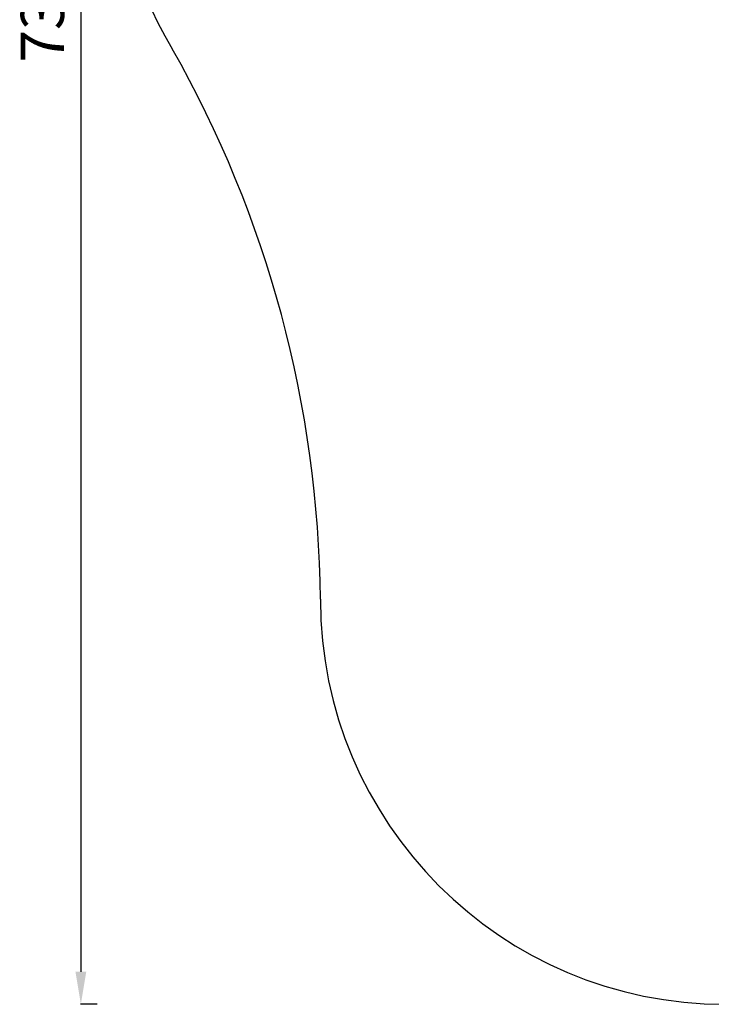
# Model space of a CAD drawing. Units: millimetres. Extents: x 4318 to 12983, y 3624 to 11321.
# Drawn here: x 4318 to 6881, y 3624 to 7271 of the extents above; entities that cross this region are included whole.
import ezdxf

# ---------------------------------------------------------------- set-up
doc = ezdxf.new("R2010")
doc.units = ezdxf.units.MM
doc.styles.get("Standard").update_dxf_attribs({"font": 'arial.ttf'})
doc.dimstyles.new('ISO-25', dxfattribs={"dimtxt": 2.5, "dimasz": 2.5, "dimexe": 1.25, "dimexo": 0.625, "dimtad": 1, "dimtxsty": 'Standard', "dimcen": 2.5, "dimadec": 0, "dimazin": 0, "dimtfac": 1, "dimtmove": 0, "dimatfit": 3, "dimfxl": 1, "dimarcsym": 0})

# ---------------------------------------------------------------- blocks, each defined once
blk = doc.blocks.new('*D40')
at = {"color": 0, "lineweight": -2, "transparency": 16777216}
for p, q in [((4668.8, 11034.3), (4668.8, 11095.5)), ((4788.8, 11094.3), (12862.6, 11094.3)), ((12982.6, 11034.3), (12982.6, 11095.5))]:
    blk.add_line(p, q, dxfattribs=at)
at = {"color": 0, "transparency": 16777216}
for points in [[(4788.8, 11114.3), (4788.8, 11074.3), (4668.8, 11094.3)], [(12862.6, 11114.3), (12862.6, 11074.3), (12982.6, 11094.3)]]:
    blk.add_solid(points, dxfattribs=at)
at = {"layer": 'Defpoints', "color": 0, "transparency": 16777216}
for p in [(12982.6, 11094.3), (4668.8, 7984.1), (12982.6, 6801.8)]:
    blk.add_point(p, dxfattribs=at)
at = {"color": 0, "transparency": 16777216, "insert": (8825.7, 11216), "char_height": 160, "attachment_point": 5}
blk.add_mtext('830', dxfattribs=at)
blk = doc.blocks.new('*D41')
at = {"color": 0, "lineweight": -2, "transparency": 16777216}
for p, q in [((4604.6, 10961.3), (4543.3, 10961.3)), ((4544.6, 10841.3), (4544.6, 3745.1)), ((4604.6, 3625.1), (4543.3, 3625.1))]:
    blk.add_line(p, q, dxfattribs=at)
at = {"color": 0, "transparency": 16777216}
for points in [[(4524.6, 10841.3), (4564.6, 10841.3), (4544.6, 10961.3)], [(4524.6, 3745.1), (4564.6, 3745.1), (4544.6, 3625.1)]]:
    blk.add_solid(points, dxfattribs=at)
at = {"layer": 'Defpoints', "color": 0, "transparency": 16777216}
for p in [(7124, 10961.3), (4544.6, 3625.1), (6883.2, 3625.1)]:
    blk.add_point(p, dxfattribs=at)
at = {"color": 0, "transparency": 16777216, "insert": (4422.8, 7293.2), "char_height": 160, "attachment_point": 5, "rotation": 90}
blk.add_mtext('735', dxfattribs=at)

msp = doc.modelspace()

# ---------------------------------------------------------------- linework, layer by layer
for centre, radius, start, end in [((6168.764, 7935.705), 1500, 145.307246, 211.006535), ((1223.488, 5083.664), 4209.087, 0.553545, 29.604594), ((6932.379, 5124.328), 1500, 180, 270)]:
    msp.add_arc(centre, radius, start, end)

# ---------------------------------------------------------------- dimensions: what is measured, and where the dimension line sits
dim = msp.add_linear_dim(base=(12982.643, 11094.26), p1=(4668.764, 7984.095), p2=(12982.643, 6801.813), text='830', dimstyle='ISO-25', override={"dimtxt": 160, "dimasz": 120, "dimgap": 40, "dimtad": 2, "dimfxl": 60, "dimfxlon": 1})
dim.commit()
dim.dimension.update_dxf_attribs({"geometry": '*D40', "text_midpoint": (8825.704, 11216.006)})
dim = msp.add_linear_dim(base=(4544.577, 3625.136), p1=(7124.007, 10961.276), p2=(6883.16, 3625.136), angle=90, text='735', dimstyle='ISO-25', override={"dimtxt": 160, "dimasz": 120, "dimgap": 40, "dimtad": 2, "dimfxl": 60, "dimfxlon": 1})
dim.commit()
dim.dimension.update_dxf_attribs({"geometry": '*D41', "text_midpoint": (4422.831, 7293.206)})

doc.saveas('drawing.dxf')
